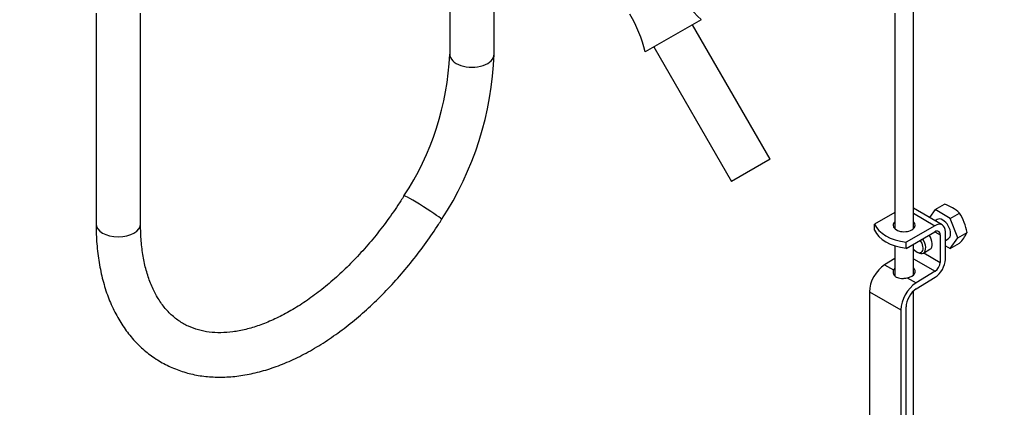
# Model space of a CAD drawing. Units: millimetres. Extents: x 0 to 1482, y 0 to 2215.
# Drawn here: x 246 to 512, y 415 to 520 of the extents above; entities that cross this region are included whole.
import ezdxf
from ezdxf import colors
from ezdxf.entities.mleader import LeaderData, LeaderLine
from ezdxf.math import Vec2, Vec3

# ---------------------------------------------------------------- set-up
doc = ezdxf.new("R2010")
doc.units = ezdxf.units.MM
doc.layers.add('DV7_Défaut', color=7, linetype='Continuous')
doc.layers.add('Défaut', color=7, linetype='Continuous')

# ---------------------------------------------------------------- blocks, each defined once
blk = doc.blocks.new('_DOT')
at = {"color": 0}
blk.add_line((0, 0), (-1, 0), dxfattribs=at)
at = {"color": 0, "const_width": 0.333}
blk.add_lwpolyline([(-0.1665, 0, 1), (0.1665, 0, 1)], format="xyb", close=True, dxfattribs=at)
blk = doc.blocks.new('SE6')
at = {"layer": 'DV7_Défaut', "color": 7, "linetype": 'Continuous'}
for p, q in [((362.1, 539.31), (362.1, 510.26)), ((374.1, 510.26), (374.1, 539.31)), ((487.27, 463.13), (487.27, 524.2)), ((266.64, 521.37), (266.64, 464.43)), ((278.64, 464.43), (278.64, 521.37)), ((482.27, 521.37), (482.27, 463.13)), ((429.94, 519.61), (414.88, 510.91)), ((429.95, 519.59), (414.89, 510.89)), ((429.95, 519.59), (429.94, 519.61)), ((448.59, 481.91), (427.62, 518.24)), ((414.88, 510.91), (414.89, 510.89)), ((417.22, 512.24), (438.2, 475.91)), ((448.59, 481.91), (438.2, 475.91)), ((495.07, 464.17), (487.27, 468.68)), ((493.15, 468.32), (491.63, 466.16)), ((493.15, 468.32), (495.64, 469.75)), ((497.23, 465.96), (493.15, 468.32)), ((482.27, 467.54), (476.81, 464.39)), ((487.27, 467.32), (493.07, 463.98)), ((493.69, 465.65), (493.1, 465.31)), ((497.23, 465.96), (499.72, 467.4)), ((499.27, 460.7), (497.23, 465.96)), ((476.81, 462.76), (476.81, 464.39)), ((493.07, 463.98), (485.3, 459.49)), ((485.3, 457.86), (493.07, 462.34)), ((493.07, 462.34), (494.48, 461.53)), ((494.48, 461.53), (494.48, 454.07)), ((495.9, 454.89), (495.9, 462.34)), ((495.9, 460), (496.69, 460.46)), ((497.23, 457.8), (499.27, 460.7)), ((499.27, 460.7), (501.76, 462.14)), ((482.27, 458.53), (482.27, 450.45)), ((485.28, 457.86), (485.28, 459.5)), ((485.28, 459.5), (485.3, 459.49)), ((485.3, 457.86), (485.28, 457.86)), ((485.3, 457.86), (485.3, 459.49)), ((487.27, 450.64), (487.27, 459)), ((489.97, 456.58), (491.74, 457.6)), ((495.9, 458.57), (497.23, 457.8)), ((497.23, 457.8), (499.72, 459.23)), ((482.27, 455.1), (479.5, 453.4)), ((487.27, 455.02), (493.11, 451.65)), ((488.12, 456.93), (488.47, 456.73)), ((490.06, 456.63), (494.48, 454.07)), ((479.5, 453.4), (481.89, 452.02)), ((485.6, 449.88), (487.99, 448.5)), ((493.11, 451.65), (487.99, 448.5)), ((488.03, 446.89), (493.16, 450.05)), ((475.4, 446.13), (475.4, 357.54)), ((475.4, 446.13), (483.88, 441.23)), ((487.27, 362.52), (487.27, 446.31)), ((483.88, 441.23), (483.88, 353.75)), ((485.3, 353.71), (485.3, 442.05))]:
    blk.add_line(p, q, dxfattribs=at)
for centre, radius, start, end in [((458.04, 548.37), 40.21, 210, 225.6606), ((375.92, 500.95), 40.21, 14.3394, 30), ((286.87, 513.45), 75.3, 326.636, 357.5782), ((287.09, 513.36), 87.06, 326.7625, 357.962), ((492.33, 459.32), 10.95, 47.5652, 72.4348), ((488.15, 459.88), 13.79, 9.4027, 33.0093), ((490.25, 468.05), 12.94, 317.0106, 332.7816)]:
    blk.add_arc(centre, radius, start, end, dxfattribs=at)
for centre, major_axis, ratio, start_param, end_param in [((368.1, 510.26), (-6, 0), 0.57735, 0, 3.141593), ((354.84, 468.84), (-5.08, 3.2), 0.054093, 3.141293, 6.281879), ((495.19, 463.06), (-1.5, 2.6), 0.57735, 3.141593, 6.283185), ((272.64, 464.43), (6, 0), 0.57735, 3.141593, 6.283185), ((487.73, 465.8), (-11.19, 0), 0.57735, 0.220637, 1.350159), ((487.73, 464.17), (-11.19, 0), 0.57735, 0.220637, 1.350159), ((484.77, 464.09), (-3, 0), 0.57735, 5.6975, 6.283185), ((484.77, 464.09), (-3, 0), 0.57735, 0, 3.727278), ((484.77, 462.45), (-3, 0), 0.57735, -0.585686, -0.490883), ((484.77, 462.45), (-3, 0), 0.57735, 3.632475, 3.727278), ((493.07, 460.71), (-2, -3.46), 0.57735, 2.356194, 3.926991), ((493.07, 460.71), (-1, -1.73), 0.57735, 2.356194, 3.926991), ((488.12, 458.97), (-1.25, 2.17), 0.57735, 1.857955, 4.890577), ((488.47, 459.18), (1.5, -2.6), 0.57735, 0, 1.719044), ((490.24, 460.2), (-1.5, 2.6), 0.57735, 3.141593, 4.860637), ((488.47, 459.18), (1.5, -2.6), 0.57735, 5.497787, 6.283185), ((493.07, 453.26), (-2, -3.46), 0.57735, 0.817832, 2.356194), ((479.64, 448.58), (3, 5.2), 0.57735, 0.817832, 2.356194), ((484.77, 451.58), (-3, -0.09), 0.595759, 5.680196, 5.987399), ((484.77, 451.58), (-3, -0.09), 0.595759, 1.831975, 3.709974), ((493.07, 453.26), (1, 1.73), 0.57735, 3.959425, 5.497787), ((484.77, 449.95), (-3, -0.09), 0.595759, 3.598718, 3.709974), ((488.12, 443.68), (3, 5.2), 0.57735, 0.817832, 2.356194), ((488.12, 443.68), (-2, -3.46), 0.57735, 3.959425, 5.497787)]:
    blk.add_ellipse(centre, major_axis=major_axis, ratio=ratio, start_param=start_param, end_param=end_param, dxfattribs=at)
for points, knots in [([(349.76, 472.03), (349.16, 471.1), (347.69, 468.8), (344.84, 464.76), (341.37, 460.34), (337.71, 456.15), (333.93, 452.28), (330.06, 448.75), (326.14, 445.58), (322.2, 442.81), (318.28, 440.44), (314.42, 438.5), (310.66, 436.98), (307.02, 435.9), (303.54, 435.24), (300.25, 435), (297.14, 435.18), (294.23, 435.76), (291.5, 436.76), (288.95, 438.21), (286.62, 440.12), (284.54, 442.48), (282.76, 445.26), (281.29, 448.39), (280.13, 451.88), (279.3, 455.66), (278.75, 459.91), (278.68, 462.72), (278.64, 464.43)], [0, 0, 0, 0, 0.020112, 0.058656, 0.097179, 0.135654, 0.174066, 0.212402, 0.25065, 0.288801, 0.326855, 0.364825, 0.402745, 0.440666, 0.478681, 0.516955, 0.555739, 0.595369, 0.636204, 0.678384, 0.721408, 0.763721, 0.804677, 0.844416, 0.883333, 0.921775, 0.959984, 1, 1, 1, 1]), ([(266.64, 464.43), (266.65, 463.4), (266.69, 460.87), (267.04, 456.43), (267.85, 451.57), (269.07, 446.94), (270.68, 442.63), (272.68, 438.69), (275.05, 435.14), (277.75, 432.01), (280.75, 429.34), (284.03, 427.13), (287.55, 425.39), (291.28, 424.11), (295.21, 423.32), (299.31, 423), (303.56, 423.16), (307.95, 423.8), (312.44, 424.93), (317.01, 426.54), (321.61, 428.62), (326.22, 431.15), (330.79, 434.12), (335.29, 437.49), (339.69, 441.23), (343.97, 445.33), (348.09, 449.74), (352.05, 454.45), (355.7, 459.28), (358.35, 463.18), (359.61, 465.16), (359.91, 465.64)], [0, 0, 0, 0, 0.019631, 0.056669, 0.093729, 0.1307, 0.16747, 0.203904, 0.239876, 0.275315, 0.310232, 0.344736, 0.379011, 0.41324, 0.447606, 0.482298, 0.517439, 0.553069, 0.58915, 0.625587, 0.662266, 0.699079, 0.735942, 0.772788, 0.809595, 0.846351, 0.883057, 0.919719, 0.956345, 0.991021, 1, 1, 1, 1]), ([(481.89, 452.02), (481.82, 451.86), (481.78, 451.7), (481.77, 451.43), (481.78, 451.34), (481.81, 451.17), (481.84, 451.08), (481.94, 450.82), (482.04, 450.65), (482.23, 450.43), (482.31, 450.36), (482.47, 450.23), (482.56, 450.17), (482.84, 450), (483.05, 449.92), (483.52, 449.8), (483.76, 449.76), (484.15, 449.74), (484.28, 449.74), (484.54, 449.75), (484.68, 449.76), (485.07, 449.79), (485.34, 449.83), (485.6, 449.88)], [0, 0, 0, 0, 0.125, 0.125, 0.1875, 0.1875, 0.25, 0.25, 0.375, 0.375, 0.4375, 0.4375, 0.5, 0.5, 0.625, 0.625, 0.75, 0.75, 0.8125, 0.8125, 0.875, 0.875, 1, 1, 1, 1])]:
    blk.add_open_spline(points, degree=3, knots=knots, dxfattribs=at)

msp = doc.modelspace()

# ---------------------------------------------------------------- block references
at = {"layer": 'Défaut'}
msp.add_blockref('SE6', (0, 0), dxfattribs=at)

# ---------------------------------------------------------------- leaders
at = {"layer": 'Défaut', "color": 7, "linetype": 'Continuous'}
ml = msp.add_multileader_mtext('Standard', dxfattribs=at)
ml.set_content('{\\pxsm0.9;\\fSolid Edge ISO|b1||i0||c0|p34;\\W1.;03/01/2018\\P}', color=256)
ml.set_leader_properties()
ml.set_arrow_properties(name='DOT')
ml.build(insert=Vec2(0, 0))
ml.multileader.update_dxf_attribs({"leader_type": 0, "dogleg_length": 0, "arrow_head_size": 12})
ctx = ml.context
ctx.base_point, ctx.char_height, ctx.arrow_head_size, ctx.landing_gap_size = Vec3(1146.24, 2208.33), 12, 12, 4.2
notes = []
notes.append((ctx, [(0, (0, 0, 0), (0, 0), (1, 0), 1, [])]))
ctx.mtext.insert = Vec3(1148.24, 2214.45)
ml = msp.add_multileader_mtext('Standard', dxfattribs=at)
ml.set_content('{\\pxsm0.9;\\fArial|b1||i0||c0|p34;\\W1.;207KA\\P}', color=256)
ml.set_leader_properties()
ml.set_arrow_properties(name='DOT')
ml.build(insert=Vec2(0, 0))
ml.multileader.update_dxf_attribs({"leader_type": 0, "dogleg_length": 0, "arrow_head_size": 12})
ctx = ml.context
ctx.base_point, ctx.char_height, ctx.arrow_head_size, ctx.landing_gap_size = Vec3(427.12, 2208.17), 12, 12, 4.2
notes.append((ctx, [(0, (0, 0, 0), (0, 0), (1, 0), 1, [])]))
ctx.mtext.insert = Vec3(429.12, 2214.27)
for ctx, leaders in notes:
    for number, flags, end, landing, length, lines in leaders:
        leader = LeaderData()
        leader.index, (leader.has_last_leader_line, leader.has_dogleg_vector, leader.attachment_direction) = number, flags
        leader.last_leader_point, leader.dogleg_vector, leader.dogleg_length = Vec3(end), Vec3(landing), length
        for number, points, colour, breaks in lines:
            line = LeaderLine()
            line.index, line.vertices, line.color, line.breaks = number, Vec3.list(points), colors.encode_raw_color(colour), breaks
            leader.lines.append(line)
        ctx.leaders.append(leader)

doc.saveas('drawing.dxf')
